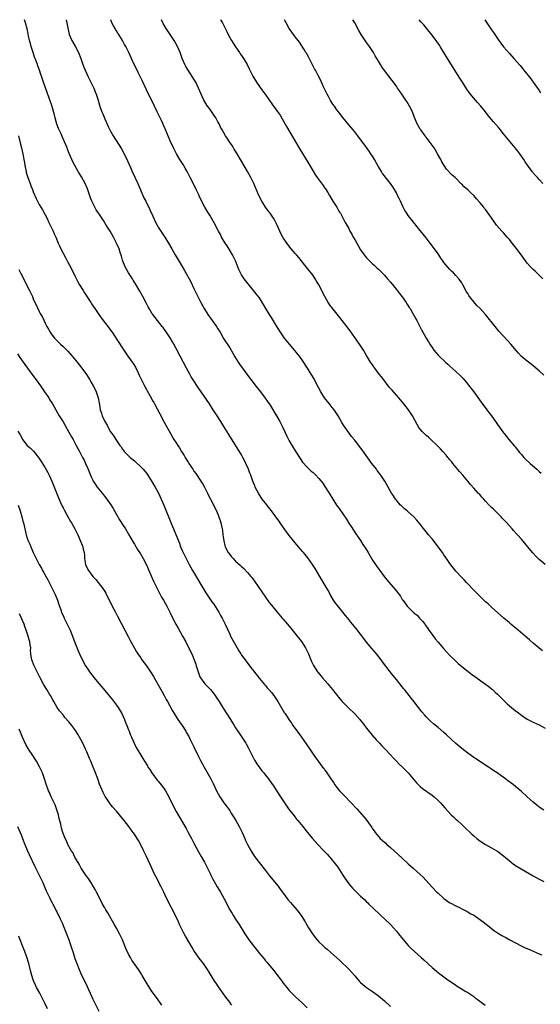
# Model space of a CAD drawing. Units: inches. Extents: x 2577000 to 2580000, y 1551000 to 1554000.
# Drawn here: x 2577726 to 2577901, y 1553669 to 1554000 of the extents above; entities that cross this region are included whole.
import ezdxf

# ---------------------------------------------------------------- set-up
doc = ezdxf.new("R2010")
doc.units = ezdxf.units.IN
doc.header["$MEASUREMENT"] = 0
doc.layers.add('LD25771551_10ft', color=83, linetype='Continuous')

msp = doc.modelspace()

# ---------------------------------------------------------------- linework, layer by layer
at = {"layer": 'LD25771551_10ft'}
for points, elevation in [([(2577902.54, 1553734.54), (2577901.33, 1553735.33), (2577900.18, 1553736.18), (2577899, 1553737.19), (2577897, 1553739.04), (2577895, 1553740.83), (2577893.79, 1553741.79), (2577893, 1553742.48), (2577892.33, 1553743), (2577891.56, 1553743.56), (2577891, 1553744.01), (2577890.42, 1553744.42), (2577889.68, 1553745), (2577887.32, 1553746.68), (2577886.87, 1553747), (2577885.74, 1553747.74), (2577885, 1553748.29), (2577883.99, 1553749), (2577879.71, 1553751.71), (2577879, 1553752.19), (2577877, 1553753.65), (2577875, 1553755.23), (2577873, 1553756.94), (2577869.85, 1553759.85), (2577869, 1553760.6), (2577867, 1553762.3), (2577865.51, 1553763.51), (2577864.45, 1553764.45), (2577863, 1553765.91), (2577862.48, 1553766.48), (2577861.57, 1553767.57), (2577860.42, 1553769), (2577859, 1553770.86), (2577858.05, 1553772.05), (2577855.76, 1553775), (2577855.41, 1553775.41), (2577855, 1553775.97), (2577853, 1553778.45), (2577851.82, 1553779.82), (2577850.94, 1553780.94), (2577848.35, 1553784.35), (2577847.92, 1553785), (2577846.31, 1553787), (2577844.78, 1553788.78), (2577843, 1553790.99), (2577842.12, 1553792.12), (2577841, 1553793.6), (2577839.48, 1553795.48), (2577838.32, 1553797), (2577837.71, 1553797.71), (2577836.73, 1553799), (2577835.92, 1553799.92), (2577835.06, 1553801), (2577833.2, 1553803.2), (2577832.34, 1553804.34), (2577831.91, 1553805), (2577830.77, 1553807), (2577830.16, 1553808.16), (2577829.44, 1553809.44), (2577827.27, 1553813), (2577825.7, 1553815.7), (2577824.87, 1553817), (2577823.22, 1553819.22), (2577822.33, 1553820.33), (2577821.75, 1553821), (2577821.42, 1553821.42), (2577819.6, 1553823.6), (2577819, 1553824.29), (2577817, 1553826.75), (2577816.05, 1553828.05), (2577815, 1553829.52), (2577813.99, 1553831), (2577813.57, 1553831.57), (2577812.56, 1553833), (2577811.04, 1553835), (2577810.13, 1553836.13), (2577809, 1553837.58), (2577807.95, 1553839), (2577807.56, 1553839.56), (2577807, 1553840.38), (2577806.63, 1553841), (2577805.58, 1553843), (2577805.4, 1553843.4), (2577804.77, 1553845), (2577804.05, 1553847), (2577803.75, 1553847.75), (2577803.32, 1553849), (2577802.48, 1553851), (2577802, 1553852), (2577801.46, 1553853), (2577801, 1553853.82), (2577796.69, 1553860.69), (2577795, 1553863.4), (2577794.04, 1553865), (2577792.79, 1553867), (2577791.5, 1553869), (2577790.17, 1553871), (2577786.45, 1553876.45), (2577784.76, 1553879), (2577784.09, 1553880.09), (2577783.56, 1553881), (2577782.45, 1553883), (2577780.33, 1553887), (2577779, 1553889.57), (2577778.24, 1553891), (2577777.83, 1553891.83), (2577777, 1553893.14), (2577775.46, 1553895.47), (2577775, 1553896.05), (2577774.61, 1553896.61), (2577774.27, 1553897), (2577772.69, 1553899), (2577772, 1553900), (2577771.16, 1553901), (2577771, 1553901.23), (2577769.92, 1553903), (2577769.58, 1553903.58), (2577769, 1553904.68), (2577767.87, 1553907), (2577766.86, 1553908.86), (2577765.34, 1553911.34), (2577764.56, 1553912.56), (2577764.3, 1553913), (2577762.98, 1553915), (2577761.87, 1553917), (2577761.09, 1553918.91), (2577761, 1553919.18), (2577760.61, 1553920.62), (2577760.2, 1553921.8), (2577759.82, 1553923), (2577758.97, 1553925), (2577757.96, 1553927), (2577756.81, 1553929), (2577755.55, 1553931), (2577754.55, 1553932.55), (2577753, 1553934.96), (2577752.74, 1553935.36), (2577752.19, 1553936.19), (2577751.7, 1553937), (2577750.68, 1553939), (2577750.21, 1553940.21), (2577749.21, 1553943.21), (2577748.44, 1553945), (2577747.22, 1553947.22), (2577746.14, 1553949), (2577744.95, 1553951), (2577744.29, 1553952.29), (2577743.95, 1553953), (2577743.09, 1553955.09), (2577742.53, 1553956.53), (2577742.37, 1553957), (2577741.96, 1553957.96), (2577741.54, 1553959), (2577740.72, 1553960.72), (2577740.33, 1553961.67), (2577739.72, 1553963), (2577739.51, 1553963.51), (2577738.96, 1553964.96), (2577738.35, 1553967), (2577738.09, 1553968.09), (2577737.2, 1553971.2), (2577736.71, 1553972.71), (2577736.37, 1553973.63), (2577734.48, 1553979), (2577734.07, 1553980.07), (2577733.78, 1553981), (2577733.56, 1553981.56), (2577733.09, 1553983), (2577732.54, 1553984.54), (2577732.41, 1553985), (2577732.11, 1553985.89), (2577731.67, 1553987), (2577731.47, 1553987.47), (2577730.93, 1553988.93), (2577730.26, 1553991), (2577730.04, 1553992.04), (2577729.75, 1553993), (2577729.39, 1553994.61), (2577729.34, 1553995), (2577729.32, 1553995.32), (2577728.95, 1553996.95), (2577728.43, 1553999), (2577728.1, 1554000)], 7520), ([(2577742.04, 1554000), (2577742.27, 1553999), (2577742.37, 1553998.37), (2577742.68, 1553996.68), (2577743.1, 1553995), (2577743.98, 1553993), (2577745.09, 1553991.09), (2577746.18, 1553989), (2577747.01, 1553987), (2577747.7, 1553985), (2577748.02, 1553984.02), (2577748.39, 1553983), (2577749.29, 1553981), (2577750.38, 1553979), (2577751.39, 1553977), (2577751.81, 1553975.81), (2577752.17, 1553975), (2577752.68, 1553973.32), (2577753.25, 1553971.25), (2577753.5, 1553970.5), (2577754.03, 1553969), (2577754.33, 1553968.33), (2577755, 1553966.72), (2577756.18, 1553964.18), (2577757, 1553962.58), (2577757.89, 1553961), (2577760.6, 1553956.6), (2577761.49, 1553955), (2577762.63, 1553952.63), (2577763.64, 1553950.36), (2577764.27, 1553949), (2577765.15, 1553947.15), (2577766.14, 1553945), (2577766.38, 1553944.38), (2577767, 1553942.88), (2577767.82, 1553941), (2577768.19, 1553940.19), (2577768.81, 1553939), (2577770.2, 1553936.2), (2577770.56, 1553935.36), (2577770.71, 1553935), (2577771.57, 1553933), (2577772.04, 1553932.04), (2577772.58, 1553931), (2577773, 1553930.3), (2577773.84, 1553929), (2577774.32, 1553928.32), (2577775.23, 1553927), (2577776.45, 1553925), (2577777.52, 1553923), (2577778.64, 1553921), (2577781, 1553917.13), (2577781.78, 1553915.78), (2577783.92, 1553911.92), (2577785, 1553909.72), (2577786.28, 1553907), (2577787.3, 1553905), (2577788.44, 1553903), (2577789.71, 1553901), (2577792.54, 1553897), (2577793, 1553896.21), (2577793.76, 1553895), (2577794.95, 1553892.95), (2577797, 1553889.74), (2577798.02, 1553888.02), (2577798.73, 1553886.73), (2577799.81, 1553885), (2577800.28, 1553884.28), (2577802.72, 1553881), (2577803.67, 1553879.67), (2577804.21, 1553879), (2577805.41, 1553877.41), (2577807.34, 1553875), (2577808.93, 1553872.93), (2577809.75, 1553871.75), (2577810.55, 1553870.55), (2577812.08, 1553868.08), (2577812.71, 1553867), (2577813.85, 1553865), (2577814.87, 1553863), (2577816.17, 1553860.17), (2577817, 1553858.6), (2577818.33, 1553856.33), (2577819.48, 1553854.52), (2577820.64, 1553852.64), (2577821.44, 1553851.44), (2577823, 1553849.72), (2577823.75, 1553849), (2577824.41, 1553848.41), (2577825, 1553847.94), (2577825.47, 1553847.47), (2577825.97, 1553847), (2577827, 1553845.96), (2577828.29, 1553844.29), (2577829, 1553843.26), (2577830.46, 1553841), (2577831.67, 1553839), (2577832.92, 1553837), (2577833.78, 1553835.78), (2577836.2, 1553832.2), (2577837, 1553830.92), (2577837.78, 1553829.78), (2577839.36, 1553827.36), (2577840.91, 1553825.09), (2577841.78, 1553823.78), (2577842.34, 1553823), (2577843, 1553821.96), (2577843.58, 1553821), (2577844.08, 1553820.08), (2577845, 1553818.51), (2577846.02, 1553817), (2577846.4, 1553816.4), (2577847.46, 1553815), (2577848.96, 1553812.96), (2577849.85, 1553811.85), (2577852.63, 1553808.63), (2577853.89, 1553807), (2577854.36, 1553806.36), (2577855, 1553805.32), (2577855.22, 1553805), (2577855.99, 1553803.99), (2577856.65, 1553803), (2577858.67, 1553801), (2577858.85, 1553800.85), (2577859, 1553800.71), (2577859.97, 1553799.97), (2577860.82, 1553799), (2577861.9, 1553797.9), (2577862.52, 1553797), (2577862.73, 1553796.73), (2577863.58, 1553795.58), (2577863.94, 1553795), (2577865, 1553793.53), (2577866.08, 1553792.08), (2577867, 1553790.91), (2577868.79, 1553788.79), (2577869.75, 1553787.75), (2577871, 1553786.49), (2577872.54, 1553785), (2577873.82, 1553783.82), (2577875, 1553782.8), (2577877.1, 1553781.1), (2577878.24, 1553780.24), (2577879.4, 1553779.4), (2577883, 1553776.88), (2577884.03, 1553776.03), (2577885, 1553775.29), (2577885.33, 1553775), (2577886.18, 1553774.18), (2577887, 1553773.46), (2577887.48, 1553773), (2577888.22, 1553772.22), (2577889, 1553771.47), (2577890.24, 1553770.24), (2577891, 1553769.55), (2577893, 1553767.93), (2577893.56, 1553767.56), (2577895, 1553766.45), (2577897, 1553765.12), (2577899, 1553764.09), (2577901, 1553763.14), (2577903, 1553762.06)], 7530), ([(2577902.07, 1553788.07), (2577900.87, 1553789), (2577899, 1553790.61), (2577897.74, 1553791.74), (2577896.28, 1553793), (2577893.89, 1553795), (2577893.42, 1553795.42), (2577891.48, 1553797), (2577891, 1553797.45), (2577889.16, 1553799), (2577885, 1553802.71), (2577883.81, 1553803.81), (2577883, 1553804.51), (2577882.75, 1553804.75), (2577881, 1553806.36), (2577879.68, 1553807.68), (2577879, 1553808.35), (2577876.57, 1553811), (2577875.83, 1553811.83), (2577875, 1553812.63), (2577873, 1553814.75), (2577871, 1553817.35), (2577869.88, 1553819), (2577869, 1553820.22), (2577868.46, 1553821), (2577867, 1553823), (2577866.14, 1553824.14), (2577865, 1553825.6), (2577863.83, 1553827), (2577863, 1553828.01), (2577862.54, 1553828.54), (2577861.65, 1553829.65), (2577861, 1553830.52), (2577859.88, 1553831.88), (2577858.9, 1553833), (2577857, 1553834.71), (2577856.63, 1553835), (2577855.75, 1553835.75), (2577854.69, 1553836.69), (2577854.39, 1553837), (2577853.73, 1553837.73), (2577853, 1553838.61), (2577852.72, 1553839), (2577852.05, 1553840.05), (2577851.39, 1553841), (2577850.22, 1553843), (2577849.11, 1553845), (2577847.81, 1553847), (2577846.59, 1553848.59), (2577846.32, 1553849), (2577844.8, 1553851), (2577841.55, 1553855.55), (2577840.67, 1553856.67), (2577839, 1553858.74), (2577837.96, 1553859.96), (2577837.09, 1553861.09), (2577835.75, 1553863), (2577835.45, 1553863.45), (2577834.72, 1553864.72), (2577834.02, 1553865.98), (2577833.44, 1553867), (2577832.11, 1553869), (2577831, 1553870.35), (2577830.49, 1553871), (2577829.81, 1553871.81), (2577828.87, 1553873), (2577827.62, 1553875), (2577826.74, 1553876.74), (2577825.54, 1553879), (2577825.34, 1553879.34), (2577824.36, 1553881), (2577823.13, 1553883), (2577821.51, 1553885.51), (2577820.45, 1553887), (2577819.81, 1553887.81), (2577818.9, 1553888.9), (2577817.08, 1553891), (2577815.46, 1553893), (2577814.06, 1553895), (2577812.53, 1553897.47), (2577811.38, 1553899.38), (2577811, 1553899.96), (2577810.36, 1553901), (2577809.2, 1553903), (2577808.4, 1553904.4), (2577807, 1553906.55), (2577805.95, 1553907.95), (2577803.24, 1553911.24), (2577802.36, 1553912.36), (2577801.88, 1553913), (2577801, 1553914.31), (2577800.62, 1553915), (2577800.09, 1553916.1), (2577799.75, 1553917), (2577798.93, 1553919), (2577798.3, 1553920.3), (2577797.95, 1553921), (2577796.1, 1553924.1), (2577795.51, 1553925), (2577794.3, 1553927), (2577793.86, 1553927.86), (2577793.22, 1553929), (2577791.79, 1553931.79), (2577790.32, 1553934.32), (2577789.87, 1553935), (2577789.65, 1553935.36), (2577789, 1553936.44), (2577788.63, 1553937), (2577787.38, 1553939.38), (2577786.79, 1553940.79), (2577786.72, 1553941), (2577785.79, 1553943), (2577785.51, 1553943.51), (2577783.75, 1553947), (2577782.7, 1553949), (2577782.09, 1553950.09), (2577781.34, 1553951.33), (2577780.29, 1553953), (2577779.09, 1553955), (2577778.07, 1553957), (2577777, 1553959.37), (2577775.34, 1553963.34), (2577774.1, 1553966.1), (2577773.65, 1553967), (2577773.45, 1553967.45), (2577772.67, 1553969), (2577771.71, 1553971), (2577769, 1553976.44), (2577767.56, 1553979.56), (2577766.25, 1553982.25), (2577765.86, 1553983), (2577765, 1553984.78), (2577764.01, 1553987), (2577763.06, 1553989), (2577762.06, 1553991), (2577761.68, 1553991.68), (2577761, 1553993), (2577759.76, 1553995), (2577759.46, 1553995.46), (2577759, 1553996.23), (2577758.68, 1553996.68), (2577758.49, 1553997), (2577757.94, 1553997.94), (2577757.41, 1553999), (2577757.29, 1553999.29), (2577757.04, 1554000)], 7540), ([(2577903, 1553817.01), (2577901, 1553818.66), (2577900.65, 1553819), (2577899.85, 1553819.85), (2577898.91, 1553820.91), (2577897.12, 1553823.12), (2577896.21, 1553824.21), (2577895.52, 1553825), (2577895, 1553825.55), (2577893.7, 1553827), (2577893.35, 1553827.35), (2577892.41, 1553828.4), (2577891.91, 1553829), (2577890.08, 1553831), (2577889, 1553832.15), (2577888.57, 1553832.57), (2577888.18, 1553833), (2577887, 1553834.22), (2577886.21, 1553835), (2577885.59, 1553835.59), (2577885, 1553836.21), (2577884.57, 1553836.57), (2577884.21, 1553837), (2577883, 1553838.27), (2577882.34, 1553839), (2577881.68, 1553839.68), (2577881, 1553840.49), (2577880.74, 1553840.74), (2577880.54, 1553841), (2577879, 1553842.7), (2577877.89, 1553843.89), (2577876.97, 1553844.97), (2577875.29, 1553847), (2577874.27, 1553848.27), (2577872.02, 1553851), (2577871.57, 1553851.57), (2577871, 1553852.2), (2577870.64, 1553852.64), (2577870.32, 1553853), (2577869.74, 1553853.74), (2577868.62, 1553855), (2577867.88, 1553855.88), (2577866.76, 1553857), (2577864.62, 1553859), (2577863.77, 1553859.77), (2577863, 1553860.4), (2577862.36, 1553861), (2577861.69, 1553861.69), (2577861, 1553862.48), (2577860.59, 1553863), (2577859.99, 1553863.99), (2577858.39, 1553867), (2577857.08, 1553869), (2577855.53, 1553871), (2577855, 1553871.64), (2577854.35, 1553872.35), (2577853.85, 1553873), (2577853, 1553873.93), (2577851.56, 1553875.56), (2577850.63, 1553876.63), (2577848.79, 1553879), (2577848.06, 1553880.06), (2577847.28, 1553881), (2577845.77, 1553883), (2577845.46, 1553883.46), (2577845, 1553884.08), (2577844.36, 1553885), (2577843, 1553887.18), (2577841.92, 1553889), (2577840.61, 1553891), (2577837.47, 1553895.47), (2577836.36, 1553897), (2577834.82, 1553899), (2577834.01, 1553900.01), (2577831.3, 1553903.3), (2577831, 1553903.69), (2577830.07, 1553905), (2577828.93, 1553907), (2577828.27, 1553908.27), (2577827.95, 1553909), (2577826.98, 1553911), (2577826.2, 1553912.2), (2577825.74, 1553913), (2577825, 1553914.06), (2577822.67, 1553917), (2577821.07, 1553919.07), (2577820.18, 1553920.18), (2577819.45, 1553921), (2577819, 1553921.53), (2577817.69, 1553923), (2577816.15, 1553925), (2577815, 1553926.77), (2577814.21, 1553928.2), (2577813.82, 1553929), (2577812.9, 1553931), (2577811.91, 1553933), (2577811, 1553934.39), (2577810.58, 1553935), (2577810.3, 1553935.36), (2577809.03, 1553937), (2577807.78, 1553939), (2577806.79, 1553941), (2577805.06, 1553945), (2577804.1, 1553947), (2577803.02, 1553949), (2577801, 1553952.52), (2577799.5, 1553955), (2577799.33, 1553955.33), (2577799, 1553955.83), (2577798.56, 1553956.56), (2577798.23, 1553957), (2577797.79, 1553957.79), (2577796.92, 1553959), (2577796.2, 1553960.2), (2577795.62, 1553961), (2577795, 1553961.98), (2577794.46, 1553963), (2577793.93, 1553963.93), (2577793.43, 1553965), (2577793, 1553965.73), (2577792.32, 1553967), (2577791.81, 1553967.81), (2577790.17, 1553970.17), (2577789.54, 1553971), (2577789, 1553971.87), (2577788.35, 1553973), (2577787.43, 1553975), (2577787, 1553975.98), (2577786.57, 1553977), (2577785.59, 1553979), (2577785.38, 1553979.38), (2577785, 1553979.97), (2577784.62, 1553980.62), (2577783.03, 1553983), (2577782.31, 1553984.31), (2577781.9, 1553985), (2577781.07, 1553987), (2577780.35, 1553989), (2577779.43, 1553991), (2577778.32, 1553993), (2577777.02, 1553995), (2577775.67, 1553997), (2577775, 1553998.11), (2577774.68, 1553998.68), (2577774.51, 1553999), (2577774.04, 1554000)], 7550), ([(2577793.93, 1554000), (2577793.95, 1553999.95), (2577794.55, 1553999), (2577796.07, 1553996.07), (2577796.54, 1553995), (2577797.64, 1553993), (2577798.15, 1553992.15), (2577798.94, 1553990.94), (2577800.29, 1553989), (2577800.57, 1553988.57), (2577801, 1553987.98), (2577801.65, 1553987), (2577802.82, 1553985), (2577803.52, 1553983.52), (2577803.81, 1553983), (2577804.79, 1553981), (2577805.96, 1553979), (2577808.06, 1553976.06), (2577808.87, 1553975), (2577811.43, 1553971.43), (2577813, 1553969.29), (2577813.92, 1553967.92), (2577814.68, 1553966.68), (2577816.11, 1553964.11), (2577818.32, 1553960.32), (2577820.55, 1553956.55), (2577823.54, 1553951.54), (2577825, 1553949.13), (2577825.82, 1553947.82), (2577826.4, 1553947), (2577828.36, 1553944.36), (2577829, 1553943.47), (2577829.19, 1553943.19), (2577829.96, 1553941.96), (2577830.5, 1553941), (2577831.68, 1553939), (2577832.96, 1553937), (2577833.71, 1553935.71), (2577833.94, 1553935.36), (2577834.18, 1553935), (2577835, 1553933.45), (2577835.26, 1553933), (2577835.85, 1553931.85), (2577836.35, 1553931), (2577837, 1553929.82), (2577837.42, 1553929), (2577838, 1553928), (2577838.52, 1553927), (2577838.71, 1553926.71), (2577839, 1553926.17), (2577841, 1553922.71), (2577842.18, 1553921), (2577842.56, 1553920.56), (2577843, 1553920.03), (2577843.98, 1553919), (2577845, 1553918.03), (2577845.54, 1553917.54), (2577846.11, 1553917), (2577846.59, 1553916.59), (2577847, 1553916.17), (2577847.6, 1553915.6), (2577848.2, 1553915), (2577849, 1553914.16), (2577850.02, 1553913), (2577851, 1553911.83), (2577853, 1553909.4), (2577854.04, 1553908.04), (2577855, 1553906.89), (2577856.3, 1553905), (2577856.56, 1553904.56), (2577857, 1553903.93), (2577857.34, 1553903.34), (2577857.59, 1553903), (2577858.47, 1553901.53), (2577859, 1553900.57), (2577859.53, 1553899.53), (2577859.85, 1553899), (2577861.61, 1553895.61), (2577861.93, 1553895), (2577862.32, 1553894.32), (2577863.01, 1553893), (2577863.79, 1553891.79), (2577864.26, 1553891), (2577865, 1553889.87), (2577865.64, 1553889), (2577866.24, 1553888.24), (2577867, 1553887.38), (2577867.35, 1553887), (2577869.51, 1553885), (2577870.3, 1553884.3), (2577871, 1553883.69), (2577873, 1553881.88), (2577874.47, 1553880.47), (2577875.45, 1553879.45), (2577877, 1553877.61), (2577877.27, 1553877.27), (2577879, 1553874.99), (2577881.54, 1553871.54), (2577883.44, 1553869), (2577884.09, 1553868.09), (2577884.93, 1553867), (2577886.36, 1553865), (2577887, 1553864.06), (2577889, 1553861.26), (2577889.2, 1553861), (2577890.04, 1553860.04), (2577890.81, 1553859), (2577892.74, 1553856.74), (2577893, 1553856.4), (2577893.63, 1553855.63), (2577894.5, 1553854.5), (2577895, 1553853.93), (2577895.84, 1553853), (2577896.41, 1553852.41), (2577897.94, 1553851), (2577900.17, 1553849), (2577901, 1553848.23), (2577901.66, 1553847.66)], 7560), ([(2577902.6, 1553880.6), (2577901, 1553882.1), (2577899, 1553883.78), (2577898.29, 1553884.29), (2577897, 1553885.31), (2577894.99, 1553886.99), (2577893.99, 1553887.98), (2577891.43, 1553891), (2577890.29, 1553892.29), (2577889, 1553893.67), (2577887.44, 1553895.44), (2577886.15, 1553897), (2577882.95, 1553901), (2577881.16, 1553903), (2577880.05, 1553904.05), (2577879, 1553905.24), (2577877.59, 1553907), (2577877.36, 1553907.36), (2577877, 1553908.03), (2577876.62, 1553908.62), (2577875.34, 1553911), (2577875, 1553911.58), (2577874.41, 1553912.41), (2577873.96, 1553913), (2577873, 1553914.14), (2577872.16, 1553915), (2577871.57, 1553915.57), (2577871, 1553916.15), (2577869.64, 1553917.64), (2577869, 1553918.46), (2577868.64, 1553919), (2577867.96, 1553919.96), (2577867.27, 1553921), (2577867, 1553921.35), (2577865.85, 1553923), (2577864.36, 1553925), (2577863, 1553926.77), (2577861, 1553929.25), (2577859.57, 1553931), (2577859.3, 1553931.3), (2577859, 1553931.7), (2577858.4, 1553932.4), (2577857, 1553934.25), (2577856.25, 1553935.36), (2577855.89, 1553935.89), (2577855.34, 1553937), (2577854.38, 1553939), (2577853.95, 1553939.95), (2577853.44, 1553941), (2577853, 1553941.85), (2577852.34, 1553943), (2577851.81, 1553943.81), (2577851, 1553944.98), (2577849.24, 1553947.24), (2577849, 1553947.57), (2577848.39, 1553948.39), (2577847.98, 1553949), (2577846.85, 1553950.85), (2577845.64, 1553953), (2577845, 1553954.11), (2577844.45, 1553955), (2577843.87, 1553955.87), (2577843, 1553957.12), (2577840.03, 1553961), (2577839, 1553962.31), (2577838.45, 1553963), (2577837, 1553964.72), (2577835, 1553967.13), (2577833.61, 1553969), (2577833, 1553969.78), (2577832.18, 1553971), (2577831.68, 1553971.68), (2577830.89, 1553972.89), (2577830.16, 1553974.16), (2577829.72, 1553975), (2577828.57, 1553977.43), (2577827.88, 1553979), (2577827.63, 1553979.63), (2577826.69, 1553981.31), (2577825.8, 1553983), (2577825.55, 1553983.55), (2577824.52, 1553985.48), (2577823.49, 1553987.49), (2577822.76, 1553988.76), (2577822.6, 1553989), (2577822.03, 1553990.03), (2577821.35, 1553991), (2577821.23, 1553991.23), (2577821, 1553991.55), (2577820.42, 1553992.42), (2577819.96, 1553993), (2577819, 1553994.26), (2577817.84, 1553995.84), (2577817, 1553997.06), (2577815.95, 1553999), (2577815.45, 1554000)], 7570), ([(2577902.23, 1553913), (2577901, 1553914.23), (2577899.59, 1553915.59), (2577899, 1553916.13), (2577898.11, 1553917), (2577897, 1553918.26), (2577896.39, 1553919), (2577895.81, 1553919.81), (2577895, 1553920.88), (2577893.29, 1553923.29), (2577891.96, 1553925), (2577891, 1553926.15), (2577890.26, 1553927), (2577889, 1553928.4), (2577888.42, 1553929), (2577886.7, 1553931), (2577885.96, 1553931.96), (2577885, 1553933.41), (2577883.9, 1553935), (2577883.61, 1553935.36), (2577883.5, 1553935.5), (2577883, 1553936.21), (2577882.63, 1553936.63), (2577882.36, 1553937), (2577881, 1553938.64), (2577879.88, 1553939.88), (2577879, 1553940.95), (2577877.92, 1553941.92), (2577877, 1553942.86), (2577875.81, 1553943.81), (2577875, 1553944.74), (2577874.84, 1553944.84), (2577874.71, 1553945), (2577873, 1553946.72), (2577872.73, 1553947), (2577871.76, 1553947.76), (2577870.8, 1553948.8), (2577870.66, 1553949), (2577869.83, 1553949.83), (2577869.03, 1553951.03), (2577868.27, 1553952.27), (2577867.92, 1553953), (2577866.88, 1553955), (2577866.2, 1553956.2), (2577865.68, 1553957), (2577863.7, 1553959.7), (2577863, 1553960.53), (2577862.81, 1553960.81), (2577862.63, 1553961), (2577861.17, 1553963), (2577861, 1553963.28), (2577860.02, 1553965), (2577859.12, 1553967.12), (2577858.43, 1553969), (2577857.46, 1553971), (2577856.49, 1553972.49), (2577856.18, 1553973), (2577854.79, 1553975), (2577854.09, 1553976.09), (2577853.44, 1553977), (2577853, 1553977.69), (2577851.58, 1553979.58), (2577850.46, 1553981), (2577849, 1553982.93), (2577848.15, 1553984.15), (2577847.66, 1553985), (2577847, 1553986.07), (2577846.48, 1553987), (2577845.9, 1553987.9), (2577845.29, 1553989), (2577843.94, 1553991), (2577843, 1553992.32), (2577842.71, 1553992.71), (2577841.21, 1553995), (2577840.41, 1553996.41), (2577839, 1553999), (2577838.34, 1554000)], 7580), ([(2577902.27, 1553945), (2577901, 1553946.31), (2577900.38, 1553947), (2577899.72, 1553947.72), (2577898.8, 1553948.8), (2577898.63, 1553949), (2577897.1, 1553951.1), (2577896.29, 1553952.29), (2577895.87, 1553953), (2577894.51, 1553955), (2577893.86, 1553955.86), (2577892.95, 1553957), (2577891.22, 1553959), (2577889.54, 1553961), (2577889, 1553961.7), (2577887.52, 1553963.52), (2577885.67, 1553965.67), (2577883.87, 1553967.87), (2577882.99, 1553969), (2577881.33, 1553971), (2577880.23, 1553972.23), (2577879.59, 1553973), (2577878.38, 1553974.38), (2577877.51, 1553975.51), (2577876.67, 1553976.67), (2577875.17, 1553979), (2577874.34, 1553980.34), (2577870.22, 1553987), (2577869, 1553989.02), (2577867.77, 1553991), (2577867.47, 1553991.47), (2577866.65, 1553992.65), (2577865, 1553994.83), (2577864.05, 1553996.05), (2577862.23, 1553998.23), (2577861.52, 1553999), (2577861.28, 1553999.28), (2577860.64, 1554000)], 7590), ([(2577882.76, 1554000), (2577883.4, 1553999), (2577885, 1553996.63), (2577885.67, 1553995.67), (2577886.13, 1553995), (2577887, 1553993.63), (2577887.47, 1553993), (2577888.09, 1553992.09), (2577889, 1553990.87), (2577891, 1553988.6), (2577891.78, 1553987.78), (2577892.44, 1553987), (2577894.57, 1553984.57), (2577895, 1553984.04), (2577895.49, 1553983.49), (2577895.85, 1553983), (2577898.15, 1553980.15), (2577899.01, 1553979.01), (2577900.42, 1553977), (2577901, 1553976.19), (2577901.48, 1553975.48)], 7600), ([(2577725.99, 1553961), (2577726.63, 1553958.63), (2577727.04, 1553957), (2577727.42, 1553955.42), (2577727.59, 1553954.41), (2577727.87, 1553953), (2577728.04, 1553952.04), (2577728.19, 1553951), (2577728.58, 1553949), (2577728.67, 1553948.67), (2577729.19, 1553947), (2577729.93, 1553945), (2577730.19, 1553944.19), (2577730.69, 1553943), (2577731, 1553942.15), (2577731.94, 1553939.94), (2577732.42, 1553939), (2577733, 1553937.93), (2577733.55, 1553937), (2577734.12, 1553936.12), (2577734.54, 1553935.36), (2577734.83, 1553934.83), (2577735, 1553934.51), (2577735.75, 1553933), (2577736.15, 1553932.15), (2577736.72, 1553931), (2577737.67, 1553929), (2577738.06, 1553928.06), (2577738.53, 1553927), (2577739.35, 1553925), (2577739.88, 1553923.88), (2577740.27, 1553923), (2577741.9, 1553919.9), (2577742.41, 1553919), (2577742.6, 1553918.6), (2577743.47, 1553917), (2577743.97, 1553915.97), (2577744.49, 1553915), (2577745, 1553913.94), (2577746, 1553912), (2577746.55, 1553911), (2577747.75, 1553909), (2577748.26, 1553908.26), (2577750.34, 1553905), (2577750.62, 1553904.62), (2577751.67, 1553903), (2577753.05, 1553901), (2577754.5, 1553899), (2577756.45, 1553896.45), (2577757, 1553895.72), (2577757.51, 1553895), (2577758.12, 1553894.12), (2577761, 1553889.67), (2577762.79, 1553887), (2577764.52, 1553884.52), (2577765.3, 1553883.3), (2577765.46, 1553883), (2577765.87, 1553882.13), (2577766.63, 1553880.63), (2577767.34, 1553879), (2577768.35, 1553877), (2577769, 1553875.8), (2577769.3, 1553875.31), (2577770.6, 1553873), (2577771, 1553872.26), (2577771.47, 1553871.47), (2577771.72, 1553871), (2577773.57, 1553867.57), (2577775, 1553864.83), (2577777.06, 1553861), (2577777.81, 1553859.81), (2577778.28, 1553859), (2577779, 1553857.86), (2577779.56, 1553857), (2577780.17, 1553856.17), (2577780.83, 1553855), (2577781.68, 1553853.68), (2577782.04, 1553853), (2577782.42, 1553852.42), (2577783, 1553851.39), (2577783.24, 1553851), (2577784.57, 1553849), (2577785, 1553848.37), (2577785.58, 1553847.58), (2577787.33, 1553845), (2577787.96, 1553843.96), (2577788.49, 1553843), (2577789.52, 1553841), (2577790, 1553840), (2577791, 1553838.13), (2577791.56, 1553837), (2577792.53, 1553835), (2577793, 1553833.96), (2577793.4, 1553833), (2577793.79, 1553831.79), (2577794.08, 1553831), (2577794.51, 1553829), (2577794.58, 1553828.58), (2577794.74, 1553827), (2577794.99, 1553825.01), (2577795.4, 1553823.4), (2577795.52, 1553823), (2577796.53, 1553821), (2577797, 1553820.33), (2577797.64, 1553819.64), (2577798.21, 1553819), (2577799, 1553818.18), (2577800.66, 1553816.66), (2577801, 1553816.32), (2577801.7, 1553815.7), (2577803, 1553814.34), (2577804.15, 1553813), (2577804.53, 1553812.53), (2577805.38, 1553811.38), (2577809, 1553806.05), (2577810.28, 1553804.28), (2577811, 1553803.34), (2577812.93, 1553801), (2577814.67, 1553799), (2577815, 1553798.64), (2577817, 1553796.3), (2577819.68, 1553793), (2577821.11, 1553791.11), (2577821.89, 1553789.89), (2577822.44, 1553789), (2577823, 1553787.96), (2577823.46, 1553787), (2577824.27, 1553785), (2577824.47, 1553784.47), (2577825.11, 1553783.11), (2577826.52, 1553781), (2577826.72, 1553780.72), (2577827.64, 1553779.64), (2577828.22, 1553779), (2577829.94, 1553777), (2577830.4, 1553776.4), (2577831, 1553775.71), (2577831.57, 1553775), (2577833.96, 1553771.96), (2577834.79, 1553771), (2577835, 1553770.76), (2577836.88, 1553768.88), (2577839, 1553766.87), (2577840.7, 1553765), (2577841, 1553764.65), (2577841.71, 1553763.71), (2577842.29, 1553763), (2577843, 1553762.1), (2577844.34, 1553760.34), (2577845, 1553759.59), (2577845.26, 1553759.26), (2577845.51, 1553759), (2577846.19, 1553758.19), (2577847.39, 1553757), (2577848.15, 1553756.15), (2577849.26, 1553755), (2577851, 1553753.06), (2577852, 1553752), (2577853.01, 1553751), (2577853.99, 1553749.99), (2577855.01, 1553749), (2577856.98, 1553747), (2577858.69, 1553745), (2577859.72, 1553743.72), (2577860.43, 1553743), (2577861, 1553742.46), (2577861.8, 1553741.8), (2577865, 1553739.55), (2577865.7, 1553739), (2577867, 1553737.79), (2577867.79, 1553737), (2577869.25, 1553735.25), (2577871.42, 1553733), (2577872.25, 1553732.25), (2577873, 1553731.53), (2577873.52, 1553731), (2577875, 1553729.66), (2577876.35, 1553728.35), (2577877.81, 1553727), (2577878.41, 1553726.41), (2577879, 1553725.89), (2577880.06, 1553725), (2577880.56, 1553724.56), (2577881.73, 1553723.73), (2577883, 1553722.99), (2577885, 1553721.89), (2577886.55, 1553721), (2577887, 1553720.71), (2577889, 1553719.2), (2577891, 1553717.45), (2577891.58, 1553717), (2577892.4, 1553716.4), (2577893.62, 1553715.62), (2577899, 1553712.49), (2577901, 1553711.36), (2577901.24, 1553711.24), (2577902.54, 1553710.54)], 7510), ([(2577726.13, 1553916.13), (2577726.76, 1553915), (2577729.76, 1553909), (2577730.16, 1553908.16), (2577730.71, 1553907), (2577731, 1553906.3), (2577731.57, 1553905), (2577732.04, 1553904.04), (2577732.49, 1553903), (2577733, 1553901.99), (2577733.36, 1553901.36), (2577733.54, 1553901), (2577734.09, 1553900.09), (2577735, 1553898.1), (2577735.57, 1553897), (2577736.11, 1553896.11), (2577736.68, 1553895), (2577737, 1553894.49), (2577738.19, 1553893), (2577738.6, 1553892.6), (2577739, 1553892.13), (2577739.59, 1553891.59), (2577740.17, 1553891), (2577741, 1553890.23), (2577742.64, 1553888.64), (2577744.05, 1553887), (2577745.73, 1553885), (2577747.33, 1553883), (2577748.87, 1553880.87), (2577749.65, 1553879.65), (2577750.01, 1553879), (2577750.4, 1553878.4), (2577751.16, 1553877), (2577751.78, 1553875.78), (2577752.16, 1553875), (2577752.86, 1553873), (2577753.17, 1553871.17), (2577753.22, 1553871), (2577753.26, 1553870.74), (2577753.49, 1553869), (2577753.88, 1553867.88), (2577754.11, 1553867), (2577755.03, 1553865), (2577755.8, 1553863.8), (2577756.2, 1553863), (2577757, 1553861.63), (2577757.39, 1553861), (2577758.07, 1553860.07), (2577758.73, 1553859), (2577760.1, 1553857), (2577760.5, 1553856.5), (2577761, 1553855.8), (2577761.35, 1553855.35), (2577761.6, 1553855), (2577763, 1553853.57), (2577763.59, 1553853), (2577765, 1553851.79), (2577765.44, 1553851.44), (2577767, 1553849.96), (2577767.97, 1553849), (2577769, 1553847.72), (2577769.54, 1553847), (2577771, 1553844.64), (2577771.59, 1553843.59), (2577771.94, 1553843), (2577773.04, 1553841), (2577773.99, 1553839), (2577774.83, 1553837), (2577777.41, 1553830.59), (2577778.1, 1553829), (2577778.4, 1553828.4), (2577779.79, 1553825), (2577780.14, 1553824.14), (2577780.52, 1553823), (2577781, 1553821.78), (2577781.33, 1553821), (2577781.88, 1553819.88), (2577782.33, 1553819), (2577783.42, 1553817), (2577783.99, 1553815.99), (2577784.54, 1553815), (2577789, 1553807.5), (2577791, 1553804.52), (2577791.65, 1553803.65), (2577793.33, 1553801), (2577793.93, 1553799.93), (2577794.43, 1553799), (2577795, 1553797.84), (2577795.43, 1553797), (2577797, 1553793.64), (2577797.32, 1553793), (2577798.59, 1553790.59), (2577799.49, 1553789), (2577800.05, 1553788.05), (2577800.73, 1553787), (2577801, 1553786.61), (2577802.53, 1553784.53), (2577803.71, 1553783), (2577805, 1553781.29), (2577807, 1553778.72), (2577808.68, 1553776.68), (2577809, 1553776.33), (2577809.59, 1553775.59), (2577810.17, 1553775), (2577811, 1553774.01), (2577811.81, 1553773), (2577813.18, 1553771), (2577815.36, 1553767.37), (2577815.62, 1553767), (2577816.91, 1553765), (2577817.78, 1553763.78), (2577818.26, 1553763), (2577819.66, 1553761), (2577820.25, 1553760.25), (2577821.1, 1553759), (2577821.91, 1553757.91), (2577823.88, 1553755), (2577825.22, 1553753), (2577826.68, 1553751), (2577828.24, 1553749), (2577828.58, 1553748.58), (2577829, 1553748), (2577829.44, 1553747.44), (2577831.04, 1553745), (2577831.84, 1553743.84), (2577832.33, 1553743), (2577833, 1553742.12), (2577833.94, 1553741), (2577835, 1553739.89), (2577835.46, 1553739.46), (2577837.85, 1553737), (2577839.7, 1553735), (2577842.18, 1553732.18), (2577843.05, 1553731), (2577844.71, 1553728.71), (2577845, 1553728.23), (2577845.52, 1553727.52), (2577845.85, 1553727), (2577846.39, 1553726.39), (2577847, 1553725.63), (2577847.58, 1553725), (2577848.36, 1553724.36), (2577849, 1553723.76), (2577849.42, 1553723.42), (2577849.85, 1553723), (2577851, 1553722.02), (2577853.66, 1553719.66), (2577855, 1553718.36), (2577857, 1553716.46), (2577858.61, 1553715), (2577860.95, 1553712.95), (2577861.97, 1553711.97), (2577862.96, 1553710.96), (2577865, 1553708.65), (2577866.63, 1553707), (2577867, 1553706.65), (2577869, 1553704.9), (2577871, 1553703.43), (2577871.26, 1553703.26), (2577873, 1553702.33), (2577874.23, 1553701.77), (2577875, 1553701.39), (2577877, 1553700.36), (2577877.84, 1553699.84), (2577879, 1553699.21), (2577879.33, 1553699), (2577882.14, 1553697), (2577883.73, 1553695.73), (2577885, 1553694.73), (2577885.98, 1553693.98), (2577887, 1553693.3), (2577888.45, 1553692.45), (2577889.75, 1553691.75), (2577891.1, 1553691), (2577893, 1553689.92), (2577894.96, 1553688.96), (2577896.33, 1553688.33), (2577897, 1553688.07), (2577897.72, 1553687.72), (2577899, 1553687.21), (2577901, 1553686.31), (2577901.88, 1553685.88)], 7500), ([(2577725.75, 1553887.75), (2577726.54, 1553886.54), (2577727.61, 1553885), (2577728.19, 1553884.19), (2577730.57, 1553881), (2577732.02, 1553879), (2577733.44, 1553877), (2577734.07, 1553876.07), (2577734.83, 1553875), (2577736.18, 1553873), (2577736.49, 1553872.49), (2577737.41, 1553871), (2577738.53, 1553869), (2577739.68, 1553867), (2577741, 1553864.92), (2577741.72, 1553863.72), (2577743, 1553861.51), (2577743.86, 1553859.86), (2577744.36, 1553859), (2577745.43, 1553857), (2577745.96, 1553855.96), (2577746.51, 1553855), (2577747.59, 1553853), (2577748.08, 1553852.08), (2577748.6, 1553851), (2577749.32, 1553849.32), (2577750.23, 1553847), (2577750.46, 1553846.46), (2577751, 1553845.34), (2577751.18, 1553845), (2577751.89, 1553843.89), (2577752.49, 1553843), (2577753, 1553842.34), (2577754.1, 1553841), (2577755.44, 1553839.44), (2577757.11, 1553837.11), (2577757.86, 1553835.86), (2577759, 1553833.78), (2577760.03, 1553832.03), (2577760.69, 1553831), (2577761, 1553830.47), (2577761.94, 1553829), (2577763, 1553827.2), (2577764.54, 1553824.54), (2577765, 1553823.84), (2577766.05, 1553822.05), (2577767, 1553820.57), (2577767.88, 1553819), (2577769, 1553816.88), (2577769.59, 1553815.59), (2577769.83, 1553815), (2577771.43, 1553811.43), (2577772.69, 1553808.7), (2577773.38, 1553807.38), (2577774.09, 1553806.09), (2577774.75, 1553805), (2577775.88, 1553803), (2577776.89, 1553801), (2577777.56, 1553799.56), (2577778.89, 1553797), (2577779.64, 1553795.64), (2577781.13, 1553793), (2577782.25, 1553791), (2577782.51, 1553790.51), (2577783.29, 1553789), (2577783.85, 1553787.85), (2577784.24, 1553787), (2577785.08, 1553785), (2577785.58, 1553783.58), (2577785.76, 1553783), (2577786.05, 1553781.95), (2577786.36, 1553781), (2577787, 1553779.34), (2577787.16, 1553779), (2577788.63, 1553777), (2577788.8, 1553776.8), (2577789.8, 1553775.8), (2577790.54, 1553775), (2577791, 1553774.47), (2577792.11, 1553773), (2577792.47, 1553772.47), (2577793.43, 1553771), (2577794.81, 1553768.81), (2577797.26, 1553765), (2577797.9, 1553763.9), (2577798.5, 1553763), (2577799, 1553762.17), (2577799.76, 1553761), (2577801.08, 1553759.08), (2577802.41, 1553757), (2577802.62, 1553756.62), (2577803.32, 1553755.32), (2577804.63, 1553752.63), (2577805, 1553751.93), (2577805.33, 1553751.33), (2577806.09, 1553750.09), (2577807, 1553748.82), (2577807.78, 1553747.78), (2577808.43, 1553747), (2577809, 1553746.25), (2577809.99, 1553745), (2577811.26, 1553743.26), (2577811.46, 1553743), (2577812.88, 1553740.88), (2577814.04, 1553739), (2577815.37, 1553737), (2577816.78, 1553735), (2577818.61, 1553732.61), (2577819.49, 1553731.49), (2577819.94, 1553731), (2577821.56, 1553729), (2577823.08, 1553727.08), (2577824.77, 1553725), (2577826.59, 1553723), (2577828.52, 1553721), (2577828.77, 1553720.77), (2577829.77, 1553719.77), (2577830.38, 1553719), (2577830.69, 1553718.69), (2577831, 1553718.33), (2577832.48, 1553716.48), (2577833.32, 1553715.32), (2577835, 1553712.72), (2577835.69, 1553711.69), (2577837, 1553709.81), (2577837.69, 1553709), (2577838.32, 1553708.32), (2577839, 1553707.53), (2577841, 1553705.65), (2577842.39, 1553704.39), (2577843, 1553703.77), (2577843.4, 1553703.4), (2577843.78, 1553703), (2577845.4, 1553701.4), (2577845.77, 1553701), (2577847, 1553699.87), (2577847.88, 1553699), (2577849, 1553698), (2577851, 1553696.06), (2577852.03, 1553695), (2577853, 1553693.89), (2577853.77, 1553693), (2577855.22, 1553691.22), (2577857, 1553689.11), (2577858.02, 1553688.02), (2577859.06, 1553687.06), (2577861.39, 1553685), (2577862.2, 1553684.2), (2577865, 1553681.62), (2577866.44, 1553680.44), (2577867.58, 1553679.58), (2577869.89, 1553677.89), (2577873, 1553675.72), (2577873.45, 1553675.45), (2577876.39, 1553673.61), (2577877, 1553673.25), (2577878.37, 1553672.37), (2577879, 1553671.88), (2577879.53, 1553671.53), (2577880.17, 1553671), (2577881, 1553670.35), (2577882.83, 1553669)], 7490), ([(2577725.84, 1553861.84), (2577726.57, 1553860.57), (2577727, 1553859.74), (2577727.28, 1553859.28), (2577727.43, 1553859), (2577728.98, 1553857), (2577730.04, 1553856.04), (2577731.05, 1553855.05), (2577732.79, 1553853), (2577733.67, 1553851.67), (2577735, 1553849.48), (2577735.88, 1553847.88), (2577736.33, 1553847), (2577737.25, 1553845), (2577739.44, 1553839.44), (2577740.2, 1553837.8), (2577740.67, 1553836.67), (2577741, 1553836.05), (2577741.34, 1553835.34), (2577742.29, 1553833.71), (2577743.52, 1553831.52), (2577743.84, 1553831), (2577744.97, 1553829), (2577745.94, 1553827), (2577746.91, 1553824.91), (2577747.48, 1553823.48), (2577747.65, 1553823), (2577747.81, 1553822.19), (2577748.09, 1553821), (2577748.18, 1553820.18), (2577748.25, 1553819), (2577748.58, 1553817), (2577749, 1553815.97), (2577749.51, 1553815), (2577751, 1553813), (2577752.01, 1553812.01), (2577752.86, 1553811), (2577754.41, 1553809), (2577754.65, 1553808.65), (2577755, 1553808.01), (2577755.38, 1553807.38), (2577757.54, 1553803), (2577758.59, 1553801), (2577759.44, 1553799.44), (2577762.84, 1553792.84), (2577763.54, 1553791.54), (2577764.97, 1553788.97), (2577765.71, 1553787.71), (2577766.16, 1553787), (2577767, 1553785.75), (2577767.51, 1553785), (2577769, 1553782.97), (2577770.4, 1553781), (2577770.65, 1553780.65), (2577771.42, 1553779.42), (2577773, 1553776.64), (2577774.28, 1553774.28), (2577775.04, 1553773), (2577775.7, 1553771.7), (2577776.12, 1553771), (2577777.84, 1553767.84), (2577778.35, 1553767), (2577779.62, 1553765), (2577780.17, 1553764.16), (2577781, 1553762.96), (2577782.25, 1553761), (2577782.53, 1553760.53), (2577783.25, 1553759.25), (2577783.77, 1553758.23), (2577785, 1553755.78), (2577786.57, 1553752.57), (2577787.24, 1553751.24), (2577788.44, 1553749), (2577789.36, 1553747.36), (2577790.66, 1553745), (2577791.45, 1553743.45), (2577792.62, 1553741), (2577793.7, 1553739), (2577795.07, 1553737), (2577795.88, 1553735.88), (2577796.55, 1553735), (2577797, 1553734.36), (2577797.52, 1553733.52), (2577797.88, 1553733), (2577798.29, 1553732.29), (2577799.12, 1553731), (2577800.21, 1553729), (2577801.18, 1553727), (2577802.09, 1553725), (2577802.36, 1553724.36), (2577803, 1553722.98), (2577804.08, 1553721), (2577804.43, 1553720.43), (2577805.38, 1553719), (2577806.9, 1553716.9), (2577809, 1553714.22), (2577810.43, 1553712.43), (2577813.24, 1553709), (2577814, 1553708), (2577814.79, 1553707), (2577816.56, 1553704.56), (2577817.45, 1553703.45), (2577819.53, 1553701), (2577821, 1553699.13), (2577822.34, 1553697), (2577822.61, 1553696.61), (2577823.52, 1553695), (2577824.81, 1553693), (2577825.76, 1553691.76), (2577826.39, 1553691), (2577827, 1553690.33), (2577828.37, 1553689), (2577829, 1553688.42), (2577829.79, 1553687.79), (2577831, 1553686.71), (2577834.05, 1553684.05), (2577837, 1553681.14), (2577838.05, 1553680.05), (2577839, 1553678.88), (2577840.63, 1553677), (2577841, 1553676.63), (2577843, 1553674.94), (2577845, 1553673.56), (2577846.5, 1553672.5), (2577847, 1553672.13), (2577847.63, 1553671.63), (2577849, 1553670.44), (2577851, 1553668.6)], 7480), ([(2577725.88, 1553837), (2577726.57, 1553835), (2577727.17, 1553833), (2577727.54, 1553831.54), (2577727.7, 1553831), (2577728.65, 1553827), (2577729, 1553825.9), (2577729.31, 1553825), (2577729.84, 1553823.84), (2577730.17, 1553823), (2577731, 1553821.1), (2577732, 1553819), (2577733.03, 1553817), (2577733.75, 1553815.75), (2577734.16, 1553815), (2577734.47, 1553814.47), (2577735.91, 1553811.91), (2577736.39, 1553811), (2577737.39, 1553809), (2577738.31, 1553807), (2577739.12, 1553805), (2577739.64, 1553803.64), (2577739.83, 1553803), (2577740.25, 1553801.75), (2577740.54, 1553801), (2577741.29, 1553799.29), (2577741.39, 1553799), (2577742.57, 1553796.57), (2577743.38, 1553795), (2577744.24, 1553793), (2577745, 1553790.82), (2577746.06, 1553788.06), (2577747, 1553786.02), (2577747.5, 1553785), (2577748.04, 1553784.04), (2577748.59, 1553783), (2577749.56, 1553781.56), (2577749.91, 1553781), (2577751.45, 1553779), (2577753, 1553777.09), (2577755, 1553774.66), (2577757.6, 1553771.6), (2577759, 1553769.8), (2577759.55, 1553769), (2577760.72, 1553767), (2577761.61, 1553765), (2577761.98, 1553763.98), (2577762.42, 1553763), (2577763, 1553761.52), (2577763.22, 1553761), (2577763.7, 1553759.7), (2577764.03, 1553759), (2577764.88, 1553757), (2577765.58, 1553755.58), (2577765.9, 1553755), (2577767.09, 1553753), (2577767.85, 1553751.85), (2577768.34, 1553751), (2577769.37, 1553749.37), (2577769.55, 1553749), (2577770.13, 1553748.13), (2577770.83, 1553747), (2577772.63, 1553744.63), (2577773, 1553744.21), (2577774.01, 1553743), (2577774.43, 1553742.43), (2577775, 1553741.64), (2577775.43, 1553741), (2577776.01, 1553740.01), (2577779, 1553734.08), (2577780.11, 1553732.11), (2577782.33, 1553728.33), (2577783.05, 1553727.05), (2577784.17, 1553725), (2577785, 1553723.39), (2577786.52, 1553720.52), (2577787.38, 1553719), (2577788.54, 1553717), (2577789, 1553716.16), (2577789.6, 1553715), (2577790.52, 1553713), (2577790.66, 1553712.66), (2577791.31, 1553711.31), (2577792.24, 1553709.76), (2577792.79, 1553708.79), (2577793.55, 1553707.55), (2577793.92, 1553707), (2577795.03, 1553705), (2577797.03, 1553701), (2577797.79, 1553699.79), (2577798.23, 1553699), (2577799, 1553697.87), (2577800.13, 1553696.13), (2577802.1, 1553693), (2577803.47, 1553691), (2577805, 1553688.93), (2577805.86, 1553687.86), (2577807, 1553686.34), (2577808.54, 1553684.54), (2577809, 1553683.95), (2577809.47, 1553683.47), (2577812.18, 1553680.18), (2577813.04, 1553679), (2577813.92, 1553677.92), (2577814.58, 1553677), (2577815, 1553676.46), (2577815.66, 1553675.66), (2577816.16, 1553675), (2577817, 1553673.98), (2577817.93, 1553673), (2577819, 1553671.93), (2577821.58, 1553669.58), (2577823, 1553668.18)], 7470), ([(2577797.77, 1553669), (2577797.43, 1553669.43), (2577797, 1553670.03), (2577795.71, 1553671.71), (2577793.21, 1553675.21), (2577792.41, 1553676.41), (2577792.06, 1553677), (2577790.83, 1553679), (2577790.13, 1553680.13), (2577789.56, 1553681), (2577788.16, 1553683), (2577786.8, 1553684.8), (2577785, 1553687.33), (2577784.35, 1553688.35), (2577782.16, 1553692.16), (2577781.75, 1553693), (2577781.48, 1553693.48), (2577780.15, 1553696.15), (2577779.75, 1553697), (2577779, 1553698.64), (2577775.8, 1553705), (2577774.85, 1553707), (2577773.87, 1553709), (2577773.56, 1553709.56), (2577772.83, 1553711), (2577772.19, 1553712.19), (2577771.79, 1553713), (2577770.84, 1553715), (2577769.03, 1553719), (2577768.07, 1553721), (2577767, 1553723.15), (2577766.32, 1553724.32), (2577765.91, 1553725), (2577765, 1553726.44), (2577764.6, 1553727), (2577763.91, 1553727.91), (2577763.13, 1553729), (2577761.58, 1553731), (2577759.98, 1553733), (2577759, 1553734.18), (2577757.68, 1553735.68), (2577756.78, 1553736.78), (2577756.6, 1553737), (2577755.72, 1553738.28), (2577755.12, 1553739.12), (2577754.44, 1553740.44), (2577753.73, 1553742.27), (2577753.3, 1553743.3), (2577752.69, 1553745), (2577751.93, 1553747), (2577751.64, 1553747.64), (2577751.13, 1553749), (2577750.32, 1553751), (2577749.92, 1553751.92), (2577749.49, 1553753), (2577749, 1553754.13), (2577748.6, 1553755), (2577747.64, 1553757), (2577747, 1553758.25), (2577746.03, 1553760.03), (2577745, 1553761.63), (2577743.94, 1553763), (2577743, 1553764.15), (2577741.66, 1553765.66), (2577741, 1553766.48), (2577739.85, 1553767.85), (2577739.07, 1553769), (2577737.9, 1553771), (2577737.54, 1553771.54), (2577736.79, 1553773), (2577736.5, 1553773.5), (2577735.6, 1553775), (2577735.36, 1553775.36), (2577734.6, 1553776.6), (2577733.29, 1553779), (2577732.55, 1553780.55), (2577732.3, 1553781), (2577731.31, 1553783), (2577730.5, 1553785), (2577730.46, 1553785.54), (2577730.2, 1553787), (2577730.12, 1553788.12), (2577730.15, 1553789), (2577729.99, 1553789.99), (2577729.89, 1553791), (2577729.68, 1553791.68), (2577729.33, 1553793), (2577729, 1553793.93), (2577728.66, 1553795), (2577728.18, 1553796.18), (2577727.91, 1553797), (2577726.43, 1553800.43)], 7460), ([(2577774.15, 1553669), (2577773.72, 1553669.72), (2577773, 1553670.8), (2577772.05, 1553672.05), (2577771, 1553673.52), (2577769.58, 1553675.58), (2577767.63, 1553679), (2577767.38, 1553679.38), (2577767, 1553680.04), (2577766.4, 1553681), (2577764.15, 1553684.15), (2577763.62, 1553685), (2577763, 1553686.17), (2577762.11, 1553688.11), (2577761.8, 1553689), (2577761, 1553691.01), (2577760.02, 1553693), (2577759, 1553694.89), (2577758.22, 1553696.22), (2577756.57, 1553699), (2577756.01, 1553700.01), (2577755.4, 1553701), (2577755, 1553701.71), (2577754.31, 1553703), (2577753, 1553705.52), (2577752.26, 1553707), (2577751.83, 1553707.83), (2577751.15, 1553709), (2577750.35, 1553710.35), (2577749.9, 1553711), (2577749.55, 1553711.55), (2577749, 1553712.25), (2577748.7, 1553712.7), (2577748.47, 1553713), (2577747.13, 1553715), (2577747, 1553715.22), (2577746.38, 1553716.38), (2577745, 1553718.73), (2577744.25, 1553720.25), (2577743.77, 1553721), (2577742.67, 1553723), (2577742.18, 1553724.18), (2577741.7, 1553725), (2577740.91, 1553727), (2577740.48, 1553728.48), (2577740.23, 1553729.77), (2577739.76, 1553731.75), (2577739.5, 1553733), (2577738.86, 1553735), (2577738.33, 1553736.33), (2577737.98, 1553737), (2577737, 1553739), (2577736.41, 1553740.41), (2577736.14, 1553741), (2577735.3, 1553743.3), (2577734.76, 1553745), (2577734.07, 1553747), (2577733.75, 1553747.75), (2577733.12, 1553749.12), (2577732.06, 1553751), (2577731.65, 1553751.65), (2577730.83, 1553752.83), (2577729.42, 1553755), (2577729.26, 1553755.26), (2577728.56, 1553756.56), (2577727.29, 1553759.29), (2577726.69, 1553760.69), (2577726.27, 1553761.73)], 7450), ([(2577725.75, 1553729), (2577727, 1553726), (2577727.37, 1553725), (2577728.16, 1553723), (2577729, 1553721.1), (2577729.62, 1553719.62), (2577731.55, 1553715.55), (2577733.59, 1553711.59), (2577734.22, 1553710.22), (2577735.39, 1553707.39), (2577736.16, 1553705.84), (2577736.53, 1553705), (2577736.67, 1553704.67), (2577737.34, 1553703.34), (2577737.54, 1553703), (2577738.56, 1553701), (2577738.72, 1553700.72), (2577739, 1553700.19), (2577739.39, 1553699.39), (2577739.55, 1553699), (2577740.01, 1553697.99), (2577740.66, 1553696.66), (2577741.26, 1553695.26), (2577742.16, 1553693), (2577742.9, 1553691), (2577743.97, 1553687.97), (2577744.29, 1553687), (2577745, 1553684.74), (2577745.6, 1553683), (2577746.39, 1553681), (2577747, 1553679.61), (2577747.55, 1553678.45), (2577748.51, 1553676.51), (2577750.15, 1553673), (2577751.04, 1553671), (2577753, 1553667.02)], 7440), ([(2577735.78, 1553667.78), (2577735, 1553669.52), (2577733.17, 1553673), (2577732.09, 1553675), (2577731.73, 1553675.73), (2577731.19, 1553677), (2577731, 1553677.54), (2577730.53, 1553679), (2577730.21, 1553680.21), (2577729.49, 1553683), (2577728.82, 1553685.18), (2577728.13, 1553687), (2577727.79, 1553687.79), (2577727.36, 1553689), (2577726.62, 1553691), (2577726.16, 1553692.16)], 7430)]:
    msp.add_lwpolyline(points, dxfattribs=dict(at, elevation=elevation))

doc.saveas('drawing.dxf')
